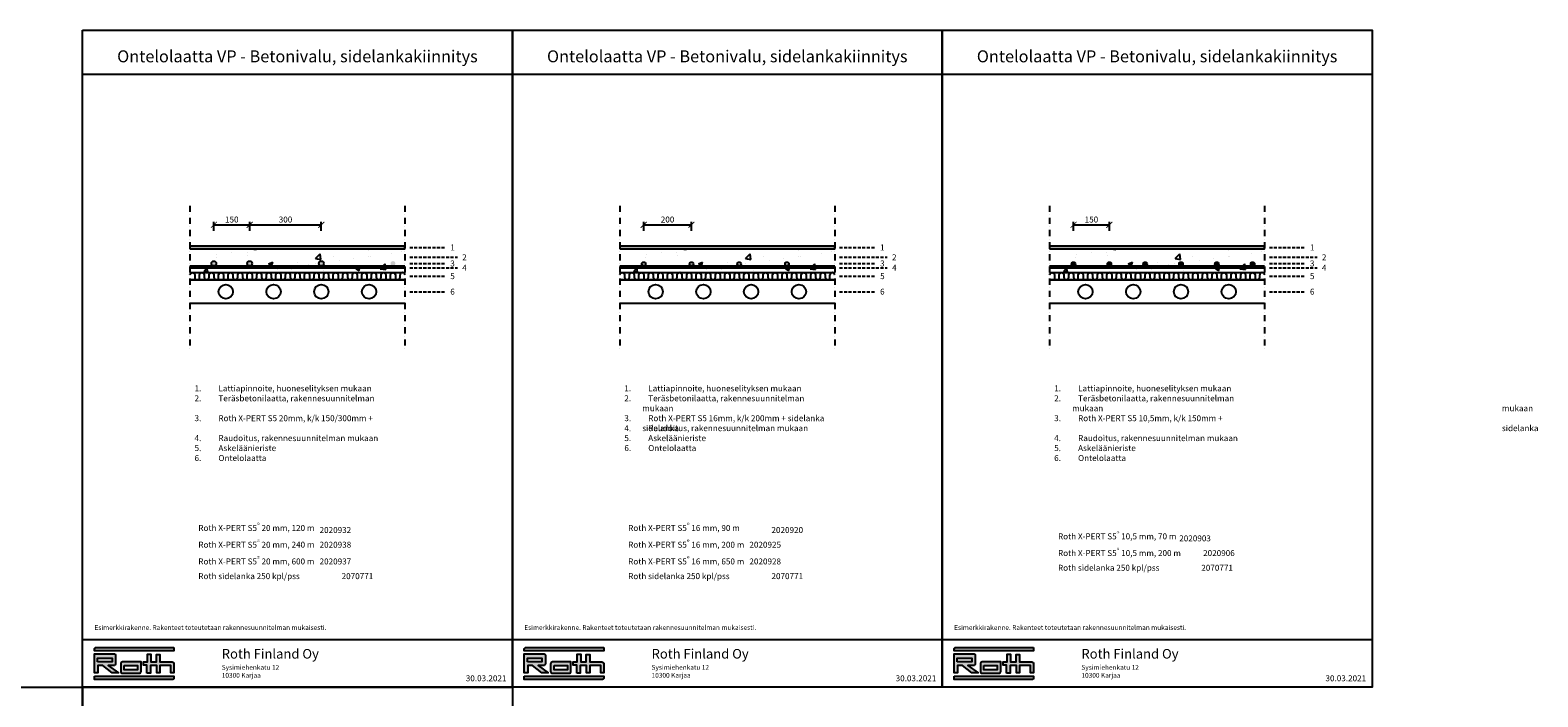
# Model space of a CAD drawing. Units: millimetres. Extents: x 2454 to 196773, y 138 to 58096.
# Drawn here: x 39442 to 45755, y 9553 to 12343 of the extents above; entities that cross this region are included whole.
import ezdxf

# ---------------------------------------------------------------- set-up
doc = ezdxf.new("R2010")
doc.units = ezdxf.units.MM
doc.header["$LTSCALE"] = 2
doc.linetypes.add('DASHDOT', pattern=[25.4, 12.7, -6.35, 0, -6.35])
doc.linetypes.add('HIDDEN', pattern=[9.525, 6.35, -3.175])
for name, color, linetype in [('Mitat', 7, 'Continuous'), ('Putki', 1, 'Continuous'), ('Raudoitus', 8, 'Continuous'), ('RothLogo', 1, 'Continuous'), ('Takkerilevy', 7, 'Continuous'), ('Teksti', 7, 'Continuous')]:
    doc.layers.add(name, color=color, linetype=linetype)
doc.styles.get("Standard").update_dxf_attribs({"font": 'arial.ttf'})
doc.dimstyles.new('1_10', dxfattribs={"dimscale": 10, "dimtxt": 2.5, "dimasz": 2.5, "dimexe": 1.25, "dimexo": 0.625, "dimtad": 1, "dimdec": 0, "dimtxsty": 'Standard', "dimblk": 'ARCHTICK', "dimcen": 2.5, "dimadec": 0, "dimazin": 0, "dimtfac": 1, "dimtdec": 0, "dimtmove": 0, "dimatfit": 3, "dimfxlon": 1, "dimarcsym": 0})

# ---------------------------------------------------------------- blocks, each defined once
blk = doc.blocks.new('_ArchTick')
at = {"color": 0, "linetype": 'ByBlock', "const_width": 0.15}
blk.add_lwpolyline([(-0.5, -0.5), (0.5, 0.5)], dxfattribs=at)
blk = doc.blocks.new('*D443')
at = {"layer": 'Defpoints', "color": 0, "linetype": 'Continuous', "transparency": 16777216}
for p in [(40360.8, 11528.9), (40210.8, 11366.9), (40360.8, 11366.9)]:
    blk.add_point(p, dxfattribs=at)
at = {"layer": 'Mitat', "color": 0, "linetype": 'Continuous', "lineweight": -2, "transparency": 16777216}
for p, q in [((40210.8, 11503.9), (40210.8, 11541.4)), ((40210.8, 11528.9), (40360.8, 11528.9)), ((40360.8, 11503.9), (40360.8, 11541.4))]:
    blk.add_line(p, q, dxfattribs=at)
at = {"layer": 'Mitat', "color": 0, "linetype": 'Continuous', "lineweight": -2, "transparency": 16777216, "xscale": 25, "yscale": 25, "zscale": 25, "rotation": 180}
blk.add_blockref('_ArchTick', (40210.8, 11528.9), dxfattribs=at)
at = {"layer": 'Mitat', "color": 0, "linetype": 'Continuous', "lineweight": -2, "transparency": 16777216, "xscale": 25, "yscale": 25, "zscale": 25}
blk.add_blockref('_ArchTick', (40360.8, 11528.9), dxfattribs=at)
at = {"layer": 'Mitat', "color": 0, "linetype": 'Continuous', "transparency": 16777216, "insert": (40285.8, 11547.7), "char_height": 25, "attachment_point": 5}
blk.add_mtext('150', dxfattribs=at)
blk = doc.blocks.new('*D472')
at = {"layer": 'Defpoints', "color": 0, "linetype": 'Continuous', "transparency": 16777216}
for p in [(40660.8, 11528.9), (40360.8, 11366.9), (40660.8, 11366.9)]:
    blk.add_point(p, dxfattribs=at)
at = {"layer": 'Mitat', "color": 0, "linetype": 'Continuous', "lineweight": -2, "transparency": 16777216}
for p, q in [((40360.8, 11503.9), (40360.8, 11541.4)), ((40360.8, 11528.9), (40660.8, 11528.9)), ((40660.8, 11503.9), (40660.8, 11541.4))]:
    blk.add_line(p, q, dxfattribs=at)
at = {"layer": 'Mitat', "color": 0, "linetype": 'Continuous', "lineweight": -2, "transparency": 16777216, "xscale": 25, "yscale": 25, "zscale": 25, "rotation": 180}
blk.add_blockref('_ArchTick', (40360.8, 11528.9), dxfattribs=at)
at = {"layer": 'Mitat', "color": 0, "linetype": 'Continuous', "lineweight": -2, "transparency": 16777216, "xscale": 25, "yscale": 25, "zscale": 25}
blk.add_blockref('_ArchTick', (40660.8, 11528.9), dxfattribs=at)
at = {"layer": 'Mitat', "color": 0, "linetype": 'Continuous', "transparency": 16777216, "insert": (40510.8, 11547.7), "char_height": 25, "attachment_point": 5}
blk.add_mtext('300', dxfattribs=at)
blk = doc.blocks.new('*D442')
at = {"layer": 'Defpoints', "color": 0, "linetype": 'Continuous', "transparency": 16777216}
for p in [(42210.8, 11528.9), (42010.8, 11364.9), (42210.8, 11366.9)]:
    blk.add_point(p, dxfattribs=at)
at = {"layer": 'Mitat', "color": 0, "linetype": 'Continuous', "lineweight": -2, "transparency": 16777216}
for p, q in [((42010.8, 11503.9), (42010.8, 11541.4)), ((42010.8, 11528.9), (42210.8, 11528.9)), ((42210.8, 11503.9), (42210.8, 11541.4))]:
    blk.add_line(p, q, dxfattribs=at)
at = {"layer": 'Mitat', "color": 0, "linetype": 'Continuous', "lineweight": -2, "transparency": 16777216, "xscale": 25, "yscale": 25, "zscale": 25, "rotation": 180}
blk.add_blockref('_ArchTick', (42010.8, 11528.9), dxfattribs=at)
at = {"layer": 'Mitat', "color": 0, "linetype": 'Continuous', "lineweight": -2, "transparency": 16777216, "xscale": 25, "yscale": 25, "zscale": 25}
blk.add_blockref('_ArchTick', (42210.8, 11528.9), dxfattribs=at)
at = {"layer": 'Mitat', "color": 0, "linetype": 'Continuous', "transparency": 16777216, "insert": (42110.8, 11547.7), "char_height": 25, "attachment_point": 5}
blk.add_mtext('200', dxfattribs=at)
blk = doc.blocks.new('*D440')
at = {"layer": 'Defpoints', "color": 0, "linetype": 'Continuous', "transparency": 16777216}
for p in [(43960.8, 11528.9), (43960.8, 11366.9), (43810.8, 11361.9)]:
    blk.add_point(p, dxfattribs=at)
at = {"layer": 'Mitat', "color": 0, "linetype": 'Continuous', "lineweight": -2, "transparency": 16777216}
for p, q in [((43810.8, 11503.9), (43810.8, 11541.4)), ((43810.8, 11528.9), (43960.8, 11528.9)), ((43960.8, 11503.9), (43960.8, 11541.4))]:
    blk.add_line(p, q, dxfattribs=at)
at = {"layer": 'Mitat', "color": 0, "linetype": 'Continuous', "lineweight": -2, "transparency": 16777216, "xscale": 25, "yscale": 25, "zscale": 25, "rotation": 180}
blk.add_blockref('_ArchTick', (43810.8, 11528.9), dxfattribs=at)
at = {"layer": 'Mitat', "color": 0, "linetype": 'Continuous', "lineweight": -2, "transparency": 16777216, "xscale": 25, "yscale": 25, "zscale": 25}
blk.add_blockref('_ArchTick', (43960.8, 11528.9), dxfattribs=at)
at = {"layer": 'Mitat', "color": 0, "linetype": 'Continuous', "transparency": 16777216, "insert": (43885.8, 11547.7), "char_height": 25, "attachment_point": 5}
blk.add_mtext('150', dxfattribs=at)

msp = doc.modelspace()

# ---------------------------------------------------------------- hatches: boundary and pattern name
at = {"linetype": 'Continuous'}
h = msp.add_hatch(dxfattribs=at)
h.set_pattern_fill('AR-CONC', color=256)
h.set_pattern_definition([(50, (39993.39, 12288.77), (182.185, -15.939), [19.05, -209.55]), (355, (39993.39, 12288.77), (-35.243, 191.057), [15.24, -167.64]), (100.451, (40008.57, 12287.44), (146.941, 175.118), [16.19, -178.09]), (46.184, (39993.4, 12339.57), (271.08, -42.042), [28.575, -314.325]), (96.636, (40015.98, 12336.06), (237.404, 247.426), [24.285, -267.136]), (351.184, (39993.4, 12339.57), (237.404, 247.426), [22.86, -251.46]), (21, (40018.79, 12326.87), (151.614, -102.265), [19.05, -209.55]), (326, (40018.79, 12326.87), (61.802, 184.188), [15.24, -167.64]), (71.451, (40031.42, 12318.35), (213.416, 81.923), [16.19, -178.09]), (37.5, (39993.39, 12288.77), (3.0886, 84.555), [0, -165.608, 0, -170.18, 0, -168.275]), (7.5, (39993.39, 12288.77), (66.8197, 100.1806), [0, -97.028, 0, -161.798, 0, -64.135]), (327.5, (39936.75, 12288.77), (135.5906, -5.7287), [0, -63.5, 0, -198.12, 0, -262.89]), (317.5, (39911.35, 12288.77), (148.129, 25.4265), [0, -82.55, 0, -131.572, 0, -186.69])])
h.paths.add_polyline_path([(40110.828, 11428.941), (40110.828, 11328.941), (41010.828, 11328.941), (41010.828, 11428.941)])
h = msp.add_hatch(dxfattribs=at)
h.set_pattern_fill('AR-CONC', color=256)
h.set_pattern_definition([(50, (41793.39, 12288.77), (182.185, -15.939), [19.05, -209.55]), (355, (41793.39, 12288.77), (-35.243, 191.057), [15.24, -167.64]), (100.451, (41808.57, 12287.44), (146.941, 175.118), [16.19, -178.09]), (46.184, (41793.4, 12339.57), (271.08, -42.042), [28.575, -314.325]), (96.636, (41815.98, 12336.06), (237.404, 247.426), [24.285, -267.136]), (351.184, (41793.4, 12339.57), (237.404, 247.426), [22.86, -251.46]), (21, (41818.79, 12326.87), (151.614, -102.265), [19.05, -209.55]), (326, (41818.79, 12326.87), (61.802, 184.188), [15.24, -167.64]), (71.451, (41831.42, 12318.35), (213.416, 81.923), [16.19, -178.09]), (37.5, (41793.39, 12288.77), (3.0886, 84.555), [0, -165.608, 0, -170.18, 0, -168.275]), (7.5, (41793.39, 12288.77), (66.8197, 100.1806), [0, -97.028, 0, -161.798, 0, -64.135]), (327.5, (41736.75, 12288.77), (135.5906, -5.7287), [0, -63.5, 0, -198.12, 0, -262.89]), (317.5, (41711.35, 12288.77), (148.129, 25.4265), [0, -82.55, 0, -131.572, 0, -186.69])])
h.paths.add_polyline_path([(41910.828, 11428.941), (41910.828, 11328.941), (42810.828, 11328.941), (42810.828, 11428.941)])
h = msp.add_hatch(dxfattribs=at)
h.set_pattern_fill('AR-CONC', color=256)
h.set_pattern_definition([(50, (43593.39, 12288.77), (182.185, -15.939), [19.05, -209.55]), (355, (43593.39, 12288.77), (-35.243, 191.057), [15.24, -167.64]), (100.451, (43608.57, 12287.44), (146.941, 175.118), [16.19, -178.09]), (46.184, (43593.4, 12339.57), (271.08, -42.042), [28.575, -314.325]), (96.636, (43615.98, 12336.06), (237.404, 247.426), [24.285, -267.136]), (351.184, (43593.4, 12339.57), (237.404, 247.426), [22.86, -251.46]), (21, (43618.79, 12326.87), (151.614, -102.265), [19.05, -209.55]), (326, (43618.79, 12326.87), (61.802, 184.188), [15.24, -167.64]), (71.451, (43631.42, 12318.35), (213.416, 81.923), [16.19, -178.09]), (37.5, (43593.39, 12288.77), (3.0886, 84.555), [0, -165.608, 0, -170.18, 0, -168.275]), (7.5, (43593.39, 12288.77), (66.8197, 100.1806), [0, -97.028, 0, -161.798, 0, -64.135]), (327.5, (43536.75, 12288.77), (135.5906, -5.7287), [0, -63.5, 0, -198.12, 0, -262.89]), (317.5, (43511.35, 12288.77), (148.129, 25.4265), [0, -82.55, 0, -131.572, 0, -186.69])])
h.paths.add_polyline_path([(43710.828, 11428.941), (43710.828, 11328.941), (44610.828, 11328.941), (44610.828, 11428.941)])
at = {"layer": 'Putki', "linetype": 'Continuous'}
h = msp.add_hatch(color=256, dxfattribs=at)
h.dxf.hatch_style = 1
h.paths.add_polyline_path([(40220.826, 11366.941, 1), (40200.826, 11366.941, 1)])
h.paths.add_polyline_path([(40370.826, 11366.941, 1), (40350.826, 11366.941, 1)])
h.paths.add_polyline_path([(40670.826, 11366.941, 1), (40650.826, 11366.941, 1)])
h.paths.add_polyline_path([(40970.826, 11366.941, 1), (40950.826, 11366.941, 1)])
h = msp.add_hatch(color=256, dxfattribs=at)
h.dxf.hatch_style = 1
h.paths.add_polyline_path([(42018.826, 11364.941, 1), (42002.826, 11364.941, 1)])
h.paths.add_polyline_path([(42218.826, 11364.941, 1), (42202.826, 11364.941, 1)])
h.paths.add_polyline_path([(42418.826, 11364.941, 1), (42402.826, 11364.941, 1)])
h.paths.add_polyline_path([(42618.826, 11364.941, 1), (42602.826, 11364.941, 1)])
at = {"layer": 'Putki'}
h = msp.add_hatch(color=256, dxfattribs=at)
h.dxf.hatch_style = 1
h.paths.add_polyline_path([(43818.826, 11364.941, 1), (43802.826, 11364.941, 1)])
h = msp.add_hatch(color=256, dxfattribs=at)
h.dxf.hatch_style = 1
h.paths.add_polyline_path([(43968.826, 11364.941, 1), (43952.826, 11364.941, 1)])
h = msp.add_hatch(color=256, dxfattribs=at)
h.dxf.hatch_style = 1
h.paths.add_polyline_path([(44118.826, 11364.941, 1), (44102.826, 11364.941, 1)])
h = msp.add_hatch(color=256, dxfattribs=at)
h.dxf.hatch_style = 1
h.paths.add_polyline_path([(44268.826, 11364.941, 1), (44252.826, 11364.941, 1)])
h = msp.add_hatch(color=256, dxfattribs=at)
h.dxf.hatch_style = 1
h.paths.add_polyline_path([(44418.826, 11364.941, 1), (44402.826, 11364.941, 1)])
h = msp.add_hatch(color=256, dxfattribs=at)
h.dxf.hatch_style = 1
h.paths.add_polyline_path([(44568.826, 11364.941, 1), (44552.826, 11364.941, 1)])
at = {"layer": 'Raudoitus', "linetype": 'Continuous'}
h = msp.add_hatch(color=256, dxfattribs=at)
h.dxf.hatch_style = 1
h.paths.add_polyline_path([(40214.826, 11352.941, 1), (40206.826, 11352.941, 1)])
h = msp.add_hatch(color=256, dxfattribs=at)
h.dxf.hatch_style = 1
h.paths.add_polyline_path([(40364.826, 11352.941, 1), (40356.826, 11352.941, 1)])
h = msp.add_hatch(color=256, dxfattribs=at)
h.dxf.hatch_style = 1
h.paths.add_polyline_path([(40514.826, 11352.941, 1), (40506.826, 11352.941, 1)])
h = msp.add_hatch(color=256, dxfattribs=at)
h.dxf.hatch_style = 1
h.paths.add_polyline_path([(40664.826, 11352.941, 1), (40656.826, 11352.941, 1)])
h = msp.add_hatch(color=256, dxfattribs=at)
h.dxf.hatch_style = 1
h.paths.add_polyline_path([(40814.826, 11352.941, 1), (40806.826, 11352.941, 1)])
h = msp.add_hatch(color=256, dxfattribs=at)
h.dxf.hatch_style = 1
h.paths.add_polyline_path([(42014.826, 11352.941, 1), (42006.826, 11352.941, 1)])
h = msp.add_hatch(color=256, dxfattribs=at)
h.dxf.hatch_style = 1
h.paths.add_polyline_path([(42214.826, 11352.941, 1), (42206.826, 11352.941, 1)])
h = msp.add_hatch(color=256, dxfattribs=at)
h.dxf.hatch_style = 1
h.paths.add_polyline_path([(42414.826, 11352.941, 1), (42406.826, 11352.941, 1)])
h = msp.add_hatch(color=256, dxfattribs=at)
h.dxf.hatch_style = 1
h.paths.add_polyline_path([(42614.826, 11352.941, 1), (42606.826, 11352.941, 1)])
h = msp.add_hatch(color=256, dxfattribs=at)
h.dxf.hatch_style = 1
h.paths.add_polyline_path([(43814.826, 11352.941, 1), (43806.826, 11352.941, 1)])
h = msp.add_hatch(color=256, dxfattribs=at)
h.dxf.hatch_style = 1
h.paths.add_polyline_path([(43964.826, 11352.941, 1), (43956.826, 11352.941, 1)])
h = msp.add_hatch(color=256, dxfattribs=at)
h.dxf.hatch_style = 1
h.paths.add_polyline_path([(44114.826, 11352.941, 1), (44106.826, 11352.941, 1)])
h = msp.add_hatch(color=256, dxfattribs=at)
h.dxf.hatch_style = 1
h.paths.add_polyline_path([(44264.826, 11352.941, 1), (44256.826, 11352.941, 1)])
h = msp.add_hatch(color=256, dxfattribs=at)
h.dxf.hatch_style = 1
h.paths.add_polyline_path([(44414.826, 11352.941, 1), (44406.826, 11352.941, 1)])
h = msp.add_hatch(color=256, dxfattribs=at)
h.dxf.hatch_style = 1
h.paths.add_polyline_path([(44564.826, 11352.941, 1), (44556.826, 11352.941, 1)])
at = {"layer": 'RothLogo', "linetype": 'Continuous'}
h = msp.add_hatch(color=256, dxfattribs=at)
h.dxf.hatch_style = 1
h.paths.add_polyline_path([(39710.828, 9745.194), (40043.839, 9745.194), (40043.839, 9759.958), (39718.828, 9759.958, 0.41421356), (39710.828, 9751.958)])
h.paths.add_polyline_path([(39810.895, 9653.329), (39768.243, 9684.497), (39791.412, 9684.497, 0.41421356), (39799.412, 9692.497), (39799.412, 9725.711, 0.41421356), (39791.412, 9733.711), (39710.828, 9733.711), (39710.828, 9653.329), (39725.592, 9653.329), (39725.592, 9684.497), (39745.277, 9684.497), (39784.648, 9653.329)])
h.paths.add_polyline_path([(39784.648, 9699.261), (39740.356, 9699.261), (39723.951, 9699.261), (39723.951, 9715.666), (39784.648, 9715.666)], flags=16)
h.paths.add_polyline_path([(39898.041, 9651.688, 0.41421356), (39906.041, 9659.688), (39906.041, 9699.261), (39828.738, 9699.261, 0.41421356), (39820.738, 9691.261), (39820.738, 9659.688, 0.41421356), (39828.738, 9651.688)])
h.paths.add_polyline_path([(39835.502, 9666.452), (39835.502, 9684.497), (39891.277, 9684.497), (39891.277, 9666.452)], flags=16)
h.paths.add_polyline_path([(39945.412, 9651.688), (39945.412, 9684.497), (39971.659, 9684.497), (39971.659, 9653.329), (39984.783, 9653.329), (39984.783, 9684.497), (40030.715, 9684.497), (40030.715, 9653.329), (40043.839, 9653.329), (40043.839, 9691.261, 0.41421356), (40035.839, 9699.261), (39984.783, 9699.261), (39984.783, 9730.43), (39970.019, 9730.43), (39970.019, 9699.261), (39947.052, 9699.261), (39947.052, 9732.07), (39932.288, 9732.07), (39932.288, 9699.261), (39915.884, 9699.261), (39915.884, 9686.138), (39930.648, 9686.138), (39930.648, 9651.688)])
h.paths.add_polyline_path([(39710.828, 9625.441), (40035.839, 9625.441, 0.41421356), (40043.839, 9633.441), (40043.839, 9640.205), (39710.828, 9640.205)])
h = msp.add_hatch(color=256, dxfattribs=at)
h.dxf.hatch_style = 1
h.paths.add_polyline_path([(41510.828, 9745.194), (41843.839, 9745.194), (41843.839, 9759.958), (41518.828, 9759.958, 0.41421356), (41510.828, 9751.958)])
h.paths.add_polyline_path([(41610.895, 9653.329), (41568.243, 9684.497), (41591.412, 9684.497, 0.41421356), (41599.412, 9692.497), (41599.412, 9725.711, 0.41421356), (41591.412, 9733.711), (41510.828, 9733.711), (41510.828, 9653.329), (41525.592, 9653.329), (41525.592, 9684.497), (41545.277, 9684.497), (41584.648, 9653.329)])
h.paths.add_polyline_path([(41584.648, 9699.261), (41540.356, 9699.261), (41523.951, 9699.261), (41523.951, 9715.666), (41584.648, 9715.666)], flags=16)
h.paths.add_polyline_path([(41698.041, 9651.688, 0.41421356), (41706.041, 9659.688), (41706.041, 9699.261), (41628.738, 9699.261, 0.41421356), (41620.738, 9691.261), (41620.738, 9659.688, 0.41421356), (41628.738, 9651.688)])
h.paths.add_polyline_path([(41635.502, 9666.452), (41635.502, 9684.497), (41691.277, 9684.497), (41691.277, 9666.452)], flags=16)
h.paths.add_polyline_path([(41745.412, 9651.688), (41745.412, 9684.497), (41771.659, 9684.497), (41771.659, 9653.329), (41784.783, 9653.329), (41784.783, 9684.497), (41830.715, 9684.497), (41830.715, 9653.329), (41843.839, 9653.329), (41843.839, 9691.261, 0.41421356), (41835.839, 9699.261), (41784.783, 9699.261), (41784.783, 9730.43), (41770.019, 9730.43), (41770.019, 9699.261), (41747.052, 9699.261), (41747.052, 9732.07), (41732.288, 9732.07), (41732.288, 9699.261), (41715.884, 9699.261), (41715.884, 9686.138), (41730.648, 9686.138), (41730.648, 9651.688)])
h.paths.add_polyline_path([(41510.828, 9625.441), (41835.839, 9625.441, 0.41421356), (41843.839, 9633.441), (41843.839, 9640.205), (41510.828, 9640.205)])
h = msp.add_hatch(color=256, dxfattribs=at)
h.dxf.hatch_style = 1
h.paths.add_polyline_path([(43310.828, 9745.194), (43643.839, 9745.194), (43643.839, 9759.958), (43318.828, 9759.958, 0.41421356), (43310.828, 9751.958)])
h.paths.add_polyline_path([(43410.895, 9653.329), (43368.243, 9684.497), (43391.412, 9684.497, 0.41421356), (43399.412, 9692.497), (43399.412, 9725.711, 0.41421356), (43391.412, 9733.711), (43310.828, 9733.711), (43310.828, 9653.329), (43325.592, 9653.329), (43325.592, 9684.497), (43345.277, 9684.497), (43384.648, 9653.329)])
h.paths.add_polyline_path([(43384.648, 9699.261), (43340.356, 9699.261), (43323.951, 9699.261), (43323.951, 9715.666), (43384.648, 9715.666)], flags=16)
h.paths.add_polyline_path([(43498.041, 9651.688, 0.41421356), (43506.041, 9659.688), (43506.041, 9699.261), (43428.738, 9699.261, 0.41421356), (43420.738, 9691.261), (43420.738, 9659.688, 0.41421356), (43428.738, 9651.688)])
h.paths.add_polyline_path([(43435.502, 9666.452), (43435.502, 9684.497), (43491.277, 9684.497), (43491.277, 9666.452)], flags=16)
h.paths.add_polyline_path([(43545.412, 9651.688), (43545.412, 9684.497), (43571.659, 9684.497), (43571.659, 9653.329), (43584.783, 9653.329), (43584.783, 9684.497), (43630.715, 9684.497), (43630.715, 9653.329), (43643.839, 9653.329), (43643.839, 9691.261, 0.41421356), (43635.839, 9699.261), (43584.783, 9699.261), (43584.783, 9730.43), (43570.019, 9730.43), (43570.019, 9699.261), (43547.052, 9699.261), (43547.052, 9732.07), (43532.288, 9732.07), (43532.288, 9699.261), (43515.884, 9699.261), (43515.884, 9686.138), (43530.648, 9686.138), (43530.648, 9651.688)])
h.paths.add_polyline_path([(43310.828, 9625.441), (43635.839, 9625.441, 0.41421356), (43643.839, 9633.441), (43643.839, 9640.205), (43310.828, 9640.205)])

# ---------------------------------------------------------------- linework, layer by layer
for p, q in [((41010.828, 11428.941), (40110.828, 11428.941)), ((42810.828, 11428.941), (41910.828, 11428.941)), ((44610.828, 11428.941), (43710.828, 11428.941))]:
    msp.add_line(p, q)
at = {"linetype": 'Continuous'}
for p, q in [((40110.828, 11298.941), (41010.828, 11298.941)), ((40110.828, 11298.941), (41010.828, 11298.941)), ((41910.828, 11298.941), (42810.828, 11298.941)), ((41910.828, 11298.941), (42810.828, 11298.941)), ((43710.828, 11298.941), (44610.828, 11298.941)), ((43710.828, 11298.941), (44610.828, 11298.941)), ((41010.828, 11198.941), (40110.828, 11198.941)), ((42810.828, 11198.941), (41910.828, 11198.941)), ((44610.828, 11198.941), (43710.828, 11198.941))]:
    msp.add_line(p, q, dxfattribs=at)
for points in [[(39660.828, 12343.441), (41460.828, 12343.441), (41460.828, 9593.441), (39660.828, 9593.441)], [(41460.828, 12343.441), (43260.828, 12343.441), (43260.828, 9593.441), (41460.828, 9593.441)], [(43260.828, 12343.441), (45060.828, 12343.441), (45060.828, 9593.441), (43260.828, 9593.441)], [(37860.828, 9593.441), (39660.828, 9593.441), (39660.828, 6843.441), (37860.828, 6843.441)], [(39660.828, 9593.441), (41460.828, 9593.441), (41460.828, 6843.441), (39660.828, 6843.441)]]:
    msp.add_lwpolyline(points, close=True, dxfattribs=at)
for points in [[(39660.828, 12158.941), (41460.828, 12158.941)], [(41460.828, 12158.941), (43260.828, 12158.941)], [(43260.828, 12158.941), (45060.828, 12158.941)]]:
    msp.add_lwpolyline(points, dxfattribs=at)
at = {"linetype": 'DASHDOT'}
for points in [[(40110.828, 11608.941), (40110.828, 11008.941)], [(41010.828, 11608.941), (41010.828, 11008.941)], [(41910.828, 11608.941), (41910.828, 11008.941)], [(42810.828, 11608.941), (42810.828, 11008.941)], [(43710.828, 11608.941), (43710.828, 11008.941)], [(44610.828, 11608.941), (44610.828, 11008.941)]]:
    msp.add_lwpolyline(points, dxfattribs=at)
for points in [[(40110.828, 11428.941), (41010.828, 11428.941), (41010.828, 11438.941), (40110.828, 11438.941)], [(41910.828, 11428.941), (42810.828, 11428.941), (42810.828, 11438.941), (41910.828, 11438.941)], [(43710.828, 11428.941), (44610.828, 11428.941), (44610.828, 11438.941), (43710.828, 11438.941)]]:
    msp.add_lwpolyline(points, close=True)
for points in [[(40110.828, 11328.941), (41010.828, 11328.941)], [(41910.828, 11328.941), (42810.828, 11328.941)], [(43710.828, 11328.941), (44610.828, 11328.941)]]:
    msp.add_lwpolyline(points)
at = {"linetype": 'Continuous'}
for centre in [(40260.828, 11248.941), (40460.828, 11248.941), (40660.828, 11248.941), (40860.828, 11248.941), (42060.828, 11248.941), (42260.828, 11248.941), (42460.828, 11248.941), (42660.828, 11248.941), (43860.828, 11248.941), (44060.828, 11248.941), (44260.828, 11248.941), (44460.828, 11248.941)]:
    msp.add_circle(centre, 30, dxfattribs=at)
at = {"layer": 'Mitat'}
for points in [[(39660.828, 9793.441), (41460.828, 9793.441)], [(41460.828, 9793.441), (43260.828, 9793.441)], [(43260.828, 9793.441), (45060.828, 9793.441)]]:
    msp.add_lwpolyline(points, dxfattribs=at)
at = {"layer": 'Putki'}
for centre, radius in [((40210.826, 11366.941), 10), ((40360.826, 11366.941), 10), ((40660.826, 11366.941), 10), ((42010.826, 11364.941), 8), ((42210.826, 11364.941), 8), ((42410.826, 11364.941), 8), ((42610.826, 11364.941), 8), ((43810.826, 11364.941), 8), ((43960.826, 11364.941), 8), ((44110.826, 11364.941), 8), ((44260.826, 11364.941), 8), ((44410.826, 11364.941), 8), ((44560.826, 11364.941), 8)]:
    msp.add_circle(centre, radius, dxfattribs=at)
at = {"layer": 'Raudoitus', "linetype": 'Continuous'}
for points in [[(40110.828, 11356.941), (41010.828, 11356.941)], [(40110.828, 11348.941), (41010.828, 11348.941)], [(41910.828, 11356.941), (42810.828, 11356.941)], [(41910.828, 11348.941), (42810.828, 11348.941)], [(43710.828, 11356.941), (44610.828, 11356.941)], [(43710.828, 11348.941), (44610.828, 11348.941)]]:
    msp.add_lwpolyline(points, dxfattribs=at)
for centre in [(40210.826, 11352.941), (40360.826, 11352.941), (40510.826, 11352.941), (40660.826, 11352.941), (40810.826, 11352.941), (42010.826, 11352.941), (42210.826, 11352.941), (42410.826, 11352.941), (42610.826, 11352.941), (43810.826, 11352.941), (43960.826, 11352.941), (44110.826, 11352.941), (44260.826, 11352.941), (44410.826, 11352.941), (44560.826, 11352.941)]:
    msp.add_circle(centre, 4, dxfattribs=at)
at = {"layer": 'RothLogo', "color": 1}
for p, q in [((39784.648, 9699.261), (39723.951, 9699.261)), ((41584.648, 9699.261), (41523.951, 9699.261)), ((43384.648, 9699.261), (43323.951, 9699.261))]:
    msp.add_line(p, q, dxfattribs=at)
for points in [[(40043.839, 9759.958), (40043.839, 9745.194), (39710.828, 9745.194), (39710.828, 9751.958, -0.41421356), (39718.828, 9759.958)], [(39799.412, 9725.711), (39799.412, 9692.497, -0.41421356), (39791.412, 9684.497), (39768.243, 9684.497), (39810.895, 9653.329), (39784.648, 9653.329), (39745.277, 9684.497), (39725.592, 9684.497), (39725.592, 9653.329), (39710.828, 9653.329), (39710.828, 9733.711), (39791.412, 9733.711, -0.41421356)], [(41843.839, 9759.958), (41843.839, 9745.194), (41510.828, 9745.194), (41510.828, 9751.958, -0.41421356), (41518.828, 9759.958)], [(41599.412, 9725.711), (41599.412, 9692.497, -0.41421356), (41591.412, 9684.497), (41568.243, 9684.497), (41610.895, 9653.329), (41584.648, 9653.329), (41545.277, 9684.497), (41525.592, 9684.497), (41525.592, 9653.329), (41510.828, 9653.329), (41510.828, 9733.711), (41591.412, 9733.711, -0.41421356)], [(43643.839, 9759.958), (43643.839, 9745.194), (43310.828, 9745.194), (43310.828, 9751.958, -0.41421356), (43318.828, 9759.958)], [(43399.412, 9725.711), (43399.412, 9692.497, -0.41421356), (43391.412, 9684.497), (43368.243, 9684.497), (43410.895, 9653.329), (43384.648, 9653.329), (43345.277, 9684.497), (43325.592, 9684.497), (43325.592, 9653.329), (43310.828, 9653.329), (43310.828, 9733.711), (43391.412, 9733.711, -0.41421356)], [(39828.738, 9699.261, 0.41421356), (39820.738, 9691.261), (39820.738, 9659.688, 0.41421356), (39828.738, 9651.688), (39898.041, 9651.688, 0.41421356), (39906.041, 9659.688), (39906.041, 9699.261)], [(41628.738, 9699.261, 0.41421356), (41620.738, 9691.261), (41620.738, 9659.688, 0.41421356), (41628.738, 9651.688), (41698.041, 9651.688, 0.41421356), (41706.041, 9659.688), (41706.041, 9699.261)], [(43428.738, 9699.261, 0.41421356), (43420.738, 9691.261), (43420.738, 9659.688, 0.41421356), (43428.738, 9651.688), (43498.041, 9651.688, 0.41421356), (43506.041, 9659.688), (43506.041, 9699.261)], [(39710.828, 9640.205), (40043.839, 9640.205), (40043.839, 9633.441, -0.41421356), (40035.839, 9625.441), (39710.828, 9625.441)], [(41510.828, 9640.205), (41843.839, 9640.205), (41843.839, 9633.441, -0.41421356), (41835.839, 9625.441), (41510.828, 9625.441)], [(43310.828, 9640.205), (43643.839, 9640.205), (43643.839, 9633.441, -0.41421356), (43635.839, 9625.441), (43310.828, 9625.441)]]:
    msp.add_lwpolyline(points, format="xyb", close=True, dxfattribs=at)
for points in [[(39930.648, 9651.688), (39930.648, 9686.138), (39915.884, 9686.138), (39915.884, 9699.261), (39932.288, 9699.261), (39932.288, 9732.07), (39947.052, 9732.07), (39947.052, 9699.261), (39970.019, 9699.261), (39970.019, 9730.43), (39984.783, 9730.43), (39984.783, 9699.261), (40035.839, 9699.261, -0.41421356), (40043.839, 9691.261), (40043.839, 9653.329), (40030.715, 9653.329), (40030.715, 9684.497), (39984.783, 9684.497), (39984.783, 9653.329), (39971.659, 9653.329), (39971.659, 9684.497), (39945.412, 9684.497), (39945.412, 9651.688), (39930.648, 9651.688)], [(41730.648, 9651.688), (41730.648, 9686.138), (41715.884, 9686.138), (41715.884, 9699.261), (41732.288, 9699.261), (41732.288, 9732.07), (41747.052, 9732.07), (41747.052, 9699.261), (41770.019, 9699.261), (41770.019, 9730.43), (41784.783, 9730.43), (41784.783, 9699.261), (41835.839, 9699.261, -0.41421356), (41843.839, 9691.261), (41843.839, 9653.329), (41830.715, 9653.329), (41830.715, 9684.497), (41784.783, 9684.497), (41784.783, 9653.329), (41771.659, 9653.329), (41771.659, 9684.497), (41745.412, 9684.497), (41745.412, 9651.688), (41730.648, 9651.688)], [(43530.648, 9651.688), (43530.648, 9686.138), (43515.884, 9686.138), (43515.884, 9699.261), (43532.288, 9699.261), (43532.288, 9732.07), (43547.052, 9732.07), (43547.052, 9699.261), (43570.019, 9699.261), (43570.019, 9730.43), (43584.783, 9730.43), (43584.783, 9699.261), (43635.839, 9699.261, -0.41421356), (43643.839, 9691.261), (43643.839, 9653.329), (43630.715, 9653.329), (43630.715, 9684.497), (43584.783, 9684.497), (43584.783, 9653.329), (43571.659, 9653.329), (43571.659, 9684.497), (43545.412, 9684.497), (43545.412, 9651.688), (43530.648, 9651.688)]]:
    msp.add_lwpolyline(points, format="xyb", dxfattribs=at)
for points in [[(39723.951, 9699.261), (39723.951, 9715.666), (39784.648, 9715.666), (39784.648, 9699.261), (39740.356, 9699.261)], [(41523.951, 9699.261), (41523.951, 9715.666), (41584.648, 9715.666), (41584.648, 9699.261), (41540.356, 9699.261)], [(43323.951, 9699.261), (43323.951, 9715.666), (43384.648, 9715.666), (43384.648, 9699.261), (43340.356, 9699.261)]]:
    msp.add_lwpolyline(points, close=True, dxfattribs=at)
for points in [[(39835.502, 9684.497), (39891.277, 9684.497), (39891.277, 9666.452), (39835.502, 9666.452), (39835.502, 9684.497)], [(41635.502, 9684.497), (41691.277, 9684.497), (41691.277, 9666.452), (41635.502, 9666.452), (41635.502, 9684.497)], [(43435.502, 9684.497), (43491.277, 9684.497), (43491.277, 9666.452), (43435.502, 9666.452), (43435.502, 9684.497)]]:
    msp.add_lwpolyline(points, dxfattribs=at)
at = {"layer": 'Takkerilevy', "linetype": 'Continuous'}
for p, q in [((41010.828, 11298.941), (40110.828, 11298.941)), ((41010.828, 11298.941), (40110.828, 11298.941)), ((42810.828, 11298.941), (41910.828, 11298.941)), ((42810.828, 11298.941), (41910.828, 11298.941)), ((44610.828, 11298.941), (43710.828, 11298.941)), ((44610.828, 11298.941), (43710.828, 11298.941))]:
    msp.add_line(p, q, dxfattribs=at)
for points in [[(40110.828, 11318.941, -1), (40130.828, 11318.941), (40130.828, 11308.941, 1), (40150.828, 11308.941), (40150.828, 11318.941)], [(40150.828, 11318.941, -1), (40170.828, 11318.941), (40170.828, 11308.941, 1), (40190.828, 11308.941), (40190.828, 11318.941)], [(40190.828, 11318.941, -1), (40210.828, 11318.941), (40210.828, 11308.941, 1), (40230.828, 11308.941), (40230.828, 11318.941)], [(40230.828, 11318.941, -1), (40250.828, 11318.941), (40250.828, 11308.941, 1), (40270.828, 11308.941), (40270.828, 11318.941)], [(40270.828, 11318.941, -1), (40290.828, 11318.941), (40290.828, 11308.941, 1), (40310.828, 11308.941), (40310.828, 11318.941)], [(40310.828, 11318.941, -1), (40330.828, 11318.941), (40330.828, 11308.941, 1), (40350.828, 11308.941), (40350.828, 11318.941)], [(40350.828, 11318.941, -1), (40370.828, 11318.941), (40370.828, 11308.941, 1), (40390.828, 11308.941), (40390.828, 11318.941)], [(40390.828, 11318.941, -1), (40410.828, 11318.941), (40410.828, 11308.941, 1), (40430.828, 11308.941), (40430.828, 11318.941)], [(40430.828, 11318.941, -1), (40450.828, 11318.941), (40450.828, 11308.941, 1), (40470.828, 11308.941), (40470.828, 11318.941)], [(40470.828, 11318.941, -1), (40490.828, 11318.941), (40490.828, 11308.941, 1), (40510.828, 11308.941), (40510.828, 11318.941)], [(40510.828, 11318.941, -1), (40530.828, 11318.941), (40530.828, 11308.941, 1), (40550.828, 11308.941), (40550.828, 11318.941)], [(40550.828, 11318.941, -1), (40570.828, 11318.941), (40570.828, 11308.941, 1), (40590.828, 11308.941), (40590.828, 11318.941)], [(40590.828, 11318.941, -1), (40610.828, 11318.941), (40610.828, 11308.941, 1), (40630.828, 11308.941), (40630.828, 11318.941)], [(40630.828, 11318.941, -1), (40650.828, 11318.941), (40650.828, 11308.941, 1), (40670.828, 11308.941), (40670.828, 11318.941)], [(40670.828, 11318.941, -1), (40690.828, 11318.941), (40690.828, 11308.941, 1), (40710.828, 11308.941), (40710.828, 11318.941)], [(40710.828, 11318.941, -1), (40730.828, 11318.941), (40730.828, 11308.941, 1), (40750.828, 11308.941), (40750.828, 11318.941)], [(40750.828, 11318.941, -1), (40770.828, 11318.941), (40770.828, 11308.941, 1), (40790.828, 11308.941), (40790.828, 11318.941)], [(40790.828, 11318.941, -1), (40810.828, 11318.941), (40810.828, 11308.941, 1), (40830.828, 11308.941), (40830.828, 11318.941)], [(40830.828, 11318.941, -1), (40850.828, 11318.941), (40850.828, 11308.941, 1), (40870.828, 11308.941), (40870.828, 11318.941)], [(40870.828, 11318.941, -1), (40890.828, 11318.941), (40890.828, 11308.941, 1), (40910.828, 11308.941), (40910.828, 11318.941)], [(40910.828, 11318.941, -1), (40930.828, 11318.941), (40930.828, 11308.941, 1), (40950.828, 11308.941), (40950.828, 11318.941)], [(40950.828, 11318.941, -1), (40970.828, 11318.941), (40970.828, 11308.941, 1), (40990.828, 11308.941), (40990.828, 11318.941)], [(41910.828, 11318.941, -1), (41930.828, 11318.941), (41930.828, 11308.941, 1), (41950.828, 11308.941), (41950.828, 11318.941)], [(41950.828, 11318.941, -1), (41970.828, 11318.941), (41970.828, 11308.941, 1), (41990.828, 11308.941), (41990.828, 11318.941)], [(41990.828, 11318.941, -1), (42010.828, 11318.941), (42010.828, 11308.941, 1), (42030.828, 11308.941), (42030.828, 11318.941)], [(42030.828, 11318.941, -1), (42050.828, 11318.941), (42050.828, 11308.941, 1), (42070.828, 11308.941), (42070.828, 11318.941)], [(42070.828, 11318.941, -1), (42090.828, 11318.941), (42090.828, 11308.941, 1), (42110.828, 11308.941), (42110.828, 11318.941)], [(42110.828, 11318.941, -1), (42130.828, 11318.941), (42130.828, 11308.941, 1), (42150.828, 11308.941), (42150.828, 11318.941)], [(42150.828, 11318.941, -1), (42170.828, 11318.941), (42170.828, 11308.941, 1), (42190.828, 11308.941), (42190.828, 11318.941)], [(42190.828, 11318.941, -1), (42210.828, 11318.941), (42210.828, 11308.941, 1), (42230.828, 11308.941), (42230.828, 11318.941)], [(42230.828, 11318.941, -1), (42250.828, 11318.941), (42250.828, 11308.941, 1), (42270.828, 11308.941), (42270.828, 11318.941)], [(42270.828, 11318.941, -1), (42290.828, 11318.941), (42290.828, 11308.941, 1), (42310.828, 11308.941), (42310.828, 11318.941)], [(42310.828, 11318.941, -1), (42330.828, 11318.941), (42330.828, 11308.941, 1), (42350.828, 11308.941), (42350.828, 11318.941)], [(42350.828, 11318.941, -1), (42370.828, 11318.941), (42370.828, 11308.941, 1), (42390.828, 11308.941), (42390.828, 11318.941)], [(42390.828, 11318.941, -1), (42410.828, 11318.941), (42410.828, 11308.941, 1), (42430.828, 11308.941), (42430.828, 11318.941)], [(42430.828, 11318.941, -1), (42450.828, 11318.941), (42450.828, 11308.941, 1), (42470.828, 11308.941), (42470.828, 11318.941)], [(42470.828, 11318.941, -1), (42490.828, 11318.941), (42490.828, 11308.941, 1), (42510.828, 11308.941), (42510.828, 11318.941)], [(42510.828, 11318.941, -1), (42530.828, 11318.941), (42530.828, 11308.941, 1), (42550.828, 11308.941), (42550.828, 11318.941)], [(42550.828, 11318.941, -1), (42570.828, 11318.941), (42570.828, 11308.941, 1), (42590.828, 11308.941), (42590.828, 11318.941)], [(42590.828, 11318.941, -1), (42610.828, 11318.941), (42610.828, 11308.941, 1), (42630.828, 11308.941), (42630.828, 11318.941)], [(42630.828, 11318.941, -1), (42650.828, 11318.941), (42650.828, 11308.941, 1), (42670.828, 11308.941), (42670.828, 11318.941)], [(42670.828, 11318.941, -1), (42690.828, 11318.941), (42690.828, 11308.941, 1), (42710.828, 11308.941), (42710.828, 11318.941)], [(42710.828, 11318.941, -1), (42730.828, 11318.941), (42730.828, 11308.941, 1), (42750.828, 11308.941), (42750.828, 11318.941)], [(42750.828, 11318.941, -1), (42770.828, 11318.941), (42770.828, 11308.941, 1), (42790.828, 11308.941), (42790.828, 11318.941)], [(43710.828, 11318.941, -1), (43730.828, 11318.941), (43730.828, 11308.941, 1), (43750.828, 11308.941), (43750.828, 11318.941)], [(43750.828, 11318.941, -1), (43770.828, 11318.941), (43770.828, 11308.941, 1), (43790.828, 11308.941), (43790.828, 11318.941)], [(43790.828, 11318.941, -1), (43810.828, 11318.941), (43810.828, 11308.941, 1), (43830.828, 11308.941), (43830.828, 11318.941)], [(43830.828, 11318.941, -1), (43850.828, 11318.941), (43850.828, 11308.941, 1), (43870.828, 11308.941), (43870.828, 11318.941)], [(43870.828, 11318.941, -1), (43890.828, 11318.941), (43890.828, 11308.941, 1), (43910.828, 11308.941), (43910.828, 11318.941)], [(43910.828, 11318.941, -1), (43930.828, 11318.941), (43930.828, 11308.941, 1), (43950.828, 11308.941), (43950.828, 11318.941)], [(43950.828, 11318.941, -1), (43970.828, 11318.941), (43970.828, 11308.941, 1), (43990.828, 11308.941), (43990.828, 11318.941)], [(43990.828, 11318.941, -1), (44010.828, 11318.941), (44010.828, 11308.941, 1), (44030.828, 11308.941), (44030.828, 11318.941)], [(44030.828, 11318.941, -1), (44050.828, 11318.941), (44050.828, 11308.941, 1), (44070.828, 11308.941), (44070.828, 11318.941)], [(44070.828, 11318.941, -1), (44090.828, 11318.941), (44090.828, 11308.941, 1), (44110.828, 11308.941), (44110.828, 11318.941)], [(44110.828, 11318.941, -1), (44130.828, 11318.941), (44130.828, 11308.941, 1), (44150.828, 11308.941), (44150.828, 11318.941)], [(44150.828, 11318.941, -1), (44170.828, 11318.941), (44170.828, 11308.941, 1), (44190.828, 11308.941), (44190.828, 11318.941)], [(44190.828, 11318.941, -1), (44210.828, 11318.941), (44210.828, 11308.941, 1), (44230.828, 11308.941), (44230.828, 11318.941)], [(44230.828, 11318.941, -1), (44250.828, 11318.941), (44250.828, 11308.941, 1), (44270.828, 11308.941), (44270.828, 11318.941)], [(44270.828, 11318.941, -1), (44290.828, 11318.941), (44290.828, 11308.941, 1), (44310.828, 11308.941), (44310.828, 11318.941)], [(44310.828, 11318.941, -1), (44330.828, 11318.941), (44330.828, 11308.941, 1), (44350.828, 11308.941), (44350.828, 11318.941)], [(44350.828, 11318.941, -1), (44370.828, 11318.941), (44370.828, 11308.941, 1), (44390.828, 11308.941), (44390.828, 11318.941)], [(44390.828, 11318.941, -1), (44410.828, 11318.941), (44410.828, 11308.941, 1), (44430.828, 11308.941), (44430.828, 11318.941)], [(44430.828, 11318.941, -1), (44450.828, 11318.941), (44450.828, 11308.941, 1), (44470.828, 11308.941), (44470.828, 11318.941)], [(44470.828, 11318.941, -1), (44490.828, 11318.941), (44490.828, 11308.941, 1), (44510.828, 11308.941), (44510.828, 11318.941)], [(44510.828, 11318.941, -1), (44530.828, 11318.941), (44530.828, 11308.941, 1), (44550.828, 11308.941), (44550.828, 11318.941)], [(44550.828, 11318.941, -1), (44570.828, 11318.941), (44570.828, 11308.941, 1), (44590.828, 11308.941), (44590.828, 11318.941)]]:
    msp.add_lwpolyline(points, format="xyb", dxfattribs=at)
for centre in [(41000.828, 11318.941), (42800.828, 11318.941), (44600.828, 11318.941)]:
    msp.add_arc(centre, 10, 0, 180, dxfattribs=at)
at = {"layer": 'Teksti', "linetype": 'HIDDEN'}
for points in [[(41030.828, 11433.941), (41180.828, 11433.941)], [(42830.828, 11433.941), (42980.828, 11433.941)], [(44630.828, 11433.941), (44780.828, 11433.941)], [(41030.828, 11392.941), (41230.828, 11392.941)], [(41030.828, 11366.941), (41180.828, 11366.941)], [(42830.828, 11392.941), (43030.828, 11392.941)], [(42830.828, 11366.941), (42980.828, 11366.941)], [(44630.828, 11392.941), (44830.828, 11392.941)], [(44630.828, 11366.941), (44780.828, 11366.941)], [(41030.828, 11348.941), (41230.828, 11348.941)], [(41030.828, 11313.941), (41180.828, 11313.941)], [(42830.828, 11348.941), (43030.828, 11348.941)], [(42830.828, 11313.941), (42980.828, 11313.941)], [(44630.828, 11348.941), (44830.828, 11348.941)], [(44630.828, 11313.941), (44780.828, 11313.941)], [(41030.828, 11248.941), (41180.828, 11248.941)], [(42830.828, 11248.941), (42980.828, 11248.941)], [(44630.828, 11248.941), (44780.828, 11248.941)]]:
    msp.add_lwpolyline(points, dxfattribs=at)

# ---------------------------------------------------------------- texts
at = {"linetype": 'Continuous', "char_height": 25, "attachment_point": 1}
for insert in [(41265.828, 9643.441), (43065.828, 9643.441), (44865.828, 9643.441)]:
    msp.add_mtext('30.03.2021', dxfattribs=dict(at, insert=insert))
at = {"layer": 'Mitat', "char_height": 30, "attachment_point": 4}
for insert in [(40243.839, 9693.441), (42043.839, 9693.441), (43843.839, 9693.441)]:
    msp.add_mtext_dynamic_manual_height_columns('{\\H1.33333x;Roth Finland Oy\\P\\H0.5x;Sysimiehenkatu 12\\P10300 Karjaa}', width=1800, gutter_width=12.5, heights=[0], dxfattribs=dict(at, insert=insert))
at = {"layer": 'Teksti', "linetype": 'Continuous', "char_height": 50, "attachment_point": 5}
for insert in [(40560.828, 12233.941), (42360.828, 12233.941), (44160.828, 12233.941)]:
    msp.add_mtext_dynamic_manual_height_columns('Ontelolaatta VP - Betonivalu, sidelankakiinnitys', width=1800, gutter_width=12.5, heights=[0], dxfattribs=dict(at, insert=insert))
at = {"layer": 'Teksti', "char_height": 25, "attachment_point": 1}
for s, insert in [('1', (41200.828, 11446.492)), ('1', (43000.828, 11446.492)), ('1', (44800.828, 11446.492)), ('2', (41250.828, 11405.492)), ('2', (43050.828, 11405.492)), ('2', (44850.828, 11405.492)), ('4', (41250.828, 11361.492)), ('4', (43050.828, 11361.492)), ('4', (44850.828, 11361.492))]:
    msp.add_mtext(s, dxfattribs=dict(at, insert=insert))
for s, insert, width in [('3', (41200.828, 11379.492), 16.55866), ('3', (43000.828, 11379.492), 16.55866), ('3', (44800.828, 11379.492), 16.55866), ('5', (41200.828, 11326.492), 16.55866), ('5', (43000.828, 11326.492), 16.55866), ('5', (44800.828, 11326.492), 16.55866), ('6', (41200.828, 11261.492), 9.20873), ('6', (43000.828, 11261.492), 9.20873), ('6', (44800.828, 11261.492), 9.20873)]:
    msp.add_mtext(s, dxfattribs=dict(at, insert=insert, width=width))
at = {"layer": 'Teksti', "color": 8, "char_height": 25, "attachment_point": 1}
for s, insert in [('\\pi-75,l75,t75;{\\C256;1.^ILattiapinnoite, huoneselityksen mukaan\\P2.^ITeräsbetonilaatta, rakennesuunnitelman mukaan\\P3.^IRoth X-PERT S5 20mm, k/k 150/300mm + sidelanka\\P4.^IRaudoitus, rakennesuunnitelman mukaan\\P5.^IAskeläänieriste\\P6.^IOntelolaatta}', (40129.828, 10856.941)), ('\\pi-75,l75,t75;{\\C256;1.^ILattiapinnoite, huoneselityksen mukaan\\P2.^ITeräsbetonilaatta, rakennesuunnitelman mukaan\\P3.^IRoth X-PERT S5 16mm, k/k 200mm + sidelanka\\P4.^IRaudoitus, rakennesuunnitelman mukaan\\P5.^IAskeläänieriste\\P6.^IOntelolaatta}', (41929.828, 10856.941)), ('\\pi-75,l75,t75;{\\C256;1.^ILattiapinnoite, huoneselityksen mukaan\\P2.^ITeräsbetonilaatta, rakennesuunnitelman mukaan\\P3.^IRoth X-PERT S5 10,5mm, k/k 150mm + sidelanka\\P4.^IRaudoitus, rakennesuunnitelman mukaan\\P5.^IAskeläänieriste\\P6.^IOntelolaatta}', (43729.828, 10856.941))]:
    msp.add_mtext_dynamic_manual_height_columns(s, width=860, gutter_width=12.5, heights=[0], dxfattribs=dict(at, insert=insert))
at = {"layer": 'Teksti', "attachment_point": 4}
for s, width, insert, char_height in [('\\A1;{\\C0;Roth X-PERT S5\\H0.7x;\\S®^ ;\\H1.42857x; 20 mm, 120 m^I^I\\A0;2020932\\A1;\\PRoth X-PERT S5\\H0.7x;\\S®^ ;\\H1.42857x; 20 mm, 240 m^I^I2020938\\H1.86531x; \\H0.5361x;\\PRoth X-PERT S5\\H0.7x;\\S®^ ;\\H1.42857x; 20 mm, 600 m^I^I2020937\\H1.57687x; \\H0.63417x;\\P\\A0;Roth sidelanka 250 kpl/pss^I^I^I2070771\\H1.67302x; }', 900, (40145.828, 10163.441), 25), ('\\A1;{\\C0;Roth X-PERT S5\\H0.7x;\\S®^ ;\\H1.42857x; 16 mm, 90 m^I^I^I\\A0;2020920\\A1;\\PRoth X-PERT S5\\H0.7x;\\S®^ ;\\H1.42857x; 16 mm, 200 m^I^I2020925\\H1.86531x; \\H0.5361x;\\PRoth X-PERT S5\\H0.7x;\\S®^ ;\\H1.42857x; 16 mm, 650 m^I^I2020928\\H1.57687x; \\H0.63417x;\\P\\A0;Roth sidelanka 250 kpl/pss^I^I^I2070771\\H1.67302x; }', 900, (41945.828, 10163.441), 25), ('\\A1;{\\C0;Roth X-PERT S5\\H0.7x;\\S®^ ;\\H1.42857x; 10,5 mm, 70 m^I^I\\A0;2020903\\A1;\\PRoth X-PERT S5\\H0.7x;\\S®^ ;\\H1.42857x; 10,5 mm, 200 m^I^I2020906\\H1.86531x; \\H0.5361x;\\P\\A0;Roth sidelanka 250 kpl/pss^I^I^I2070771\\H1.57687x; }', 900, (43745.828, 10163.441), 25), ('Esimerkkirakenne. Rakenteet toteutetaan rakennesuunnitelman mukaisesti.', 1800, (39710.828, 9843.441), 20), ('Esimerkkirakenne. Rakenteet toteutetaan rakennesuunnitelman mukaisesti.', 1800, (41510.828, 9843.441), 20), ('Esimerkkirakenne. Rakenteet toteutetaan rakennesuunnitelman mukaisesti.', 1800, (43310.828, 9843.441), 20)]:
    msp.add_mtext_dynamic_manual_height_columns(s, width=width, gutter_width=12.5, heights=[0], dxfattribs=dict(at, insert=insert, char_height=char_height))

# ---------------------------------------------------------------- dimensions: what is measured, and where the dimension line sits
at = {"layer": 'Mitat', "color": 1, "linetype": 'Continuous'}
for base, p1, p2, picture, middle in [((40360.826, 11528.941), (40210.826, 11366.941), (40360.826, 11366.941), '*D443', (40285.826, 11547.691)), ((42210.826, 11528.941), (42010.826, 11364.941), (42210.826, 11366.941), '*D442', (42110.826, 11547.691)), ((43960.826, 11528.941), (43810.826, 11361.941), (43960.826, 11366.941), '*D440', (43885.826, 11547.691))]:
    dim = msp.add_linear_dim(base=base, p1=p1, p2=p2, dimstyle='1_10', dxfattribs=at)
    dim.commit()
    dim.dimension.update_dxf_attribs({"geometry": picture, "text_midpoint": middle})
dim = msp.add_linear_dim(base=(40660.826, 11528.941), p1=(40360.826, 11366.941), p2=(40660.826, 11366.941), dimstyle='1_10', override={"dimtmove": 1}, dxfattribs=at)
dim.commit()
dim.dimension.update_dxf_attribs({"geometry": '*D472', "text_midpoint": (40510.826, 11547.691)})

doc.saveas('drawing.dxf')
